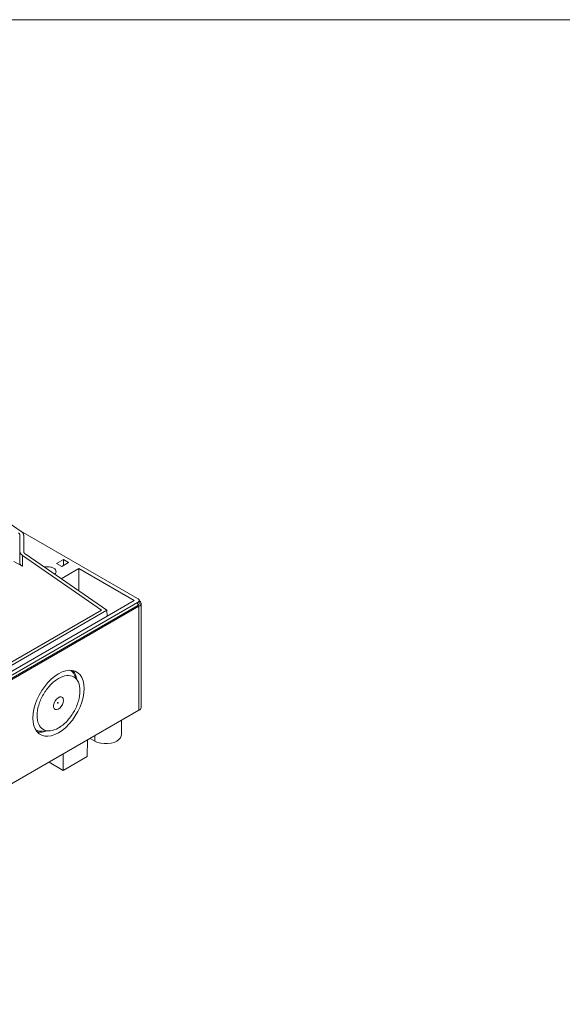
# Model space of a CAD drawing. Units: millimetres. Extents: x 5 to 847, y 3 to 276.
# Drawn here: x 522 to 574, y 181 to 276 of the extents above; entities that cross this region are included whole.
import ezdxf

# ---------------------------------------------------------------- set-up
doc = ezdxf.new("R2010")
doc.units = ezdxf.units.MM

msp = doc.modelspace()

# ---------------------------------------------------------------- linework, layer by layer
at = {"color": 7, "linetype": 'Continuous', "lineweight": 0}
msp.add_line((847.3524, 276.4678), (426.0829, 276.4678), dxfattribs=at)
at = {"color": 7, "linetype": 'Continuous', "lineweight": 15}
for p, q in [((522.0608, 226.982), (519.2848, 228.8965)), ((533.3117, 220.4898), (522.0363, 226.9989)), ((521.927, 226.6273), (521.9139, 225.4029)), ((521.927, 226.6273), (521.9352, 225.032)), ((522.308, 225.0022), (522.2967, 226.6072)), ((522.2967, 226.6072), (522.3139, 224.9955)), ((521.9139, 225.4029), (521.9236, 223.948)), ((521.9352, 225.032), (521.9236, 223.948)), ((525.0068, 223.0243), (522.4356, 224.7975)), ((522.1677, 223.6097), (521.3502, 224.0816)), ((522.1813, 224.6447), (522.1677, 223.6097)), ((522.1813, 224.6447), (529.8131, 219.365)), ((525.4684, 223.8742), (526.1351, 224.259)), ((525.9748, 223.5818), (525.4684, 223.8742)), ((526.6415, 223.9667), (525.9748, 223.5818)), ((526.6415, 223.9667), (526.1351, 224.259)), ((526.1351, 224.259), (526.1351, 223.6744)), ((530.3329, 219.3461), (525.0073, 223.0246)), ((525.9153, 222.3975), (527.62, 223.3816)), ((527.62, 223.3816), (532.9705, 220.2929)), ((527.62, 221.2199), (527.62, 223.3816)), ((533.3117, 220.0959), (484.0499, 191.6577)), ((532.9705, 220.2929), (530.3578, 218.7846)), ((533.324, 219.8166), (533.3117, 220.0959)), ((533.4702, 220.0309), (533.4526, 220.3037)), ((533.6371, 209.95), (533.6371, 220.0207)), ((533.324, 219.8166), (484.0623, 191.3783)), ((533.4419, 219.7485), (484.1801, 191.3103)), ((530.3329, 219.3461), (486.2966, 193.9244)), ((529.8131, 219.365), (486.3132, 194.2531)), ((530.3578, 218.7846), (530.3329, 219.3461)), ((533.4419, 219.7485), (533.4419, 209.6779)), ((530.3578, 218.7846), (486.3214, 193.3629)), ((527.5447, 212.4544), (527.1817, 213.1398)), ((484.1801, 181.2397), (533.4419, 209.6779)), ((531.7381, 207.3011), (531.7531, 208.7029)), ((524.0148, 207.6539), (524.7898, 207.6823)), ((528.431, 205.1941), (528.48, 206.8134)), ((528.7303, 206.9579), (529.1844, 206.6958)), ((526.1234, 203.8619), (526.1234, 205.453)), ((526.1234, 203.8619), (528.431, 205.1941)), ((524.7454, 204.6575), (526.1234, 203.8619))]:
    msp.add_line(p, q, dxfattribs=at)
at = {"color": 8, "linetype": 'Continuous', "lineweight": 15}
msp.add_line((529.1844, 206.6958), (529.1805, 207.2178), dxfattribs=at)
at = {"color": 7, "linetype": 'Continuous', "lineweight": 15, "flags": 128}
for points in [[(528.1372, 211.787), (528.112, 211.366), (528.037, 210.9244), (527.9137, 210.4714), (527.7446, 210.0161), (527.5331, 209.5677), (527.2835, 209.1355), (527.001, 208.7281), (526.6912, 208.354), (526.3606, 208.0207), (526.0157, 207.735), (525.6637, 207.5027), (525.3117, 207.3286), (524.9668, 207.2161), (524.6362, 207.1676), (524.3264, 207.1841), (524.0439, 207.2653), (523.7943, 207.4094), (523.5828, 207.6135), (523.4137, 207.8736), (523.2904, 208.1842), (523.2153, 208.5391), (523.1902, 208.9311), (523.2153, 209.3521), (523.2904, 209.7937), (523.4137, 210.2467), (523.5828, 210.702), (523.7943, 211.1504), (524.0439, 211.5826), (524.3264, 211.99), (524.6362, 212.3641), (524.9668, 212.6974), (525.3117, 212.9831), (525.6637, 213.2154), (526.0157, 213.3895), (526.3606, 213.502), (526.6912, 213.5505), (527.001, 213.534), (527.2835, 213.4528), (527.5331, 213.3087), (527.7446, 213.1046), (527.9137, 212.8445), (528.037, 212.5339), (528.112, 212.1789), (528.1372, 211.787)], [(526.1455, 210.6372), (526.1194, 210.8028), (526.0439, 210.9203), (525.9272, 210.977), (525.782, 210.9667), (525.6239, 210.8906), (525.4702, 210.7568), (525.3374, 210.58), (525.24, 210.3792), (525.1885, 210.1763), (525.1885, 209.9931), (525.24, 209.8496), (525.3374, 209.7613), (525.4702, 209.7378), (525.6239, 209.7816), (525.782, 209.888), (525.9272, 210.0454), (526.0439, 210.2368), (526.1194, 210.4415), (526.1455, 210.6372)], [(525.6284, 210.4203), (525.6257, 210.4343), (525.618, 210.4432), (525.6065, 210.4454), (525.593, 210.4407), (525.5795, 210.4298), (525.568, 210.4143), (525.5603, 210.3966), (525.5576, 210.3794), (525.5603, 210.3654), (525.568, 210.3566), (525.5795, 210.3543), (525.593, 210.359), (525.6065, 210.37), (525.618, 210.3854), (525.6257, 210.4031), (525.6284, 210.4203)], [(529.1844, 206.6958), (529.4463, 206.5752), (529.7481, 206.4913), (530.0747, 206.4483), (530.4097, 206.4483), (530.7363, 206.4913), (531.0381, 206.5752), (531.3, 206.6958), (531.5088, 206.847), (531.6542, 207.0212), (531.7287, 207.2097), (531.7381, 207.3011)]]:
    msp.add_lwpolyline(points, dxfattribs=at)
at = {"color": 7, "linetype": 'Continuous', "lineweight": 15}
for centre, radius, start, end in [((533.3405, 220.0195), 0.2893, 290.504566, 66.954145), ((533.3036, 209.9832), 0.3352, 294.364407, 354.319206)]:
    msp.add_arc(centre, radius, start, end, dxfattribs=at)
for points, knots in [([(521.7964, 226.8339), (521.8045, 226.828), (521.8206, 226.8164), (521.8422, 226.7977), (521.8615, 226.7783), (521.8785, 226.7581), (521.8964, 226.7326), (521.9127, 226.7014), (521.9246, 226.6645), (521.9262, 226.6398), (521.927, 226.6273)], [0, 0, 0, 0, 0.1010859, 0.2010394, 0.3004567, 0.3999436, 0.5001049, 0.666392, 0.832081, 1, 1, 1, 1]), ([(522.2967, 226.6072), (522.2963, 226.618), (522.2955, 226.6406), (522.2897, 226.6761), (522.2794, 226.7146), (522.2632, 226.7558), (522.2402, 226.7993), (522.2094, 226.8446), (522.1697, 226.8909), (522.1208, 226.9377), (522.0812, 226.967), (522.0608, 226.982)], [0, 0, 0, 0, 0.0801892, 0.1681115, 0.2637664, 0.3671532, 0.4782704, 0.5971161, 0.723688, 0.8579836, 1, 1, 1, 1]), ([(521.9352, 225.032), (521.9356, 225.0203), (521.9365, 224.997), (521.9422, 224.9621), (521.9512, 224.9276), (521.9637, 224.8933), (521.9798, 224.8594), (522.0056, 224.8149), (522.0461, 224.761), (522.1067, 224.6997), (522.1564, 224.6631), (522.1813, 224.6447)], [0, 0, 0, 0, 0.0842865, 0.1677289, 0.2506775, 0.3334885, 0.4165205, 0.5001286, 0.6665057, 0.832181, 1, 1, 1, 1]), ([(522.4356, 224.7975), (522.4277, 224.8034), (522.4119, 224.815), (522.3909, 224.8336), (522.372, 224.8528), (522.3554, 224.8729), (522.338, 224.8981), (522.3221, 224.929), (522.3104, 224.9655), (522.3088, 224.9899), (522.308, 225.0022)], [0, 0, 0, 0, 0.1010894, 0.2010655, 0.3005032, 0.3999872, 0.5001011, 0.6663716, 0.8320915, 1, 1, 1, 1]), ([(521.9236, 223.948), (521.924, 223.9376), (521.9249, 223.9167), (521.9306, 223.8855), (521.9395, 223.8546), (521.952, 223.8241), (521.9679, 223.7941), (521.9871, 223.7648), (522.0096, 223.7363), (522.0353, 223.7086), (522.064, 223.682), (522.0957, 223.6566), (522.13, 223.6323), (522.1551, 223.6172), (522.1677, 223.6097)], [0, 0, 0, 0, 0.0833336, 0.1666671, 0.2500004, 0.3333336, 0.4166668, 0.5, 0.5833332, 0.6666664, 0.7499996, 0.8333329, 0.9166664, 1, 1, 1, 1]), ([(524.283, 223.5235), (524.2839, 223.5238), (524.3744, 223.5588), (524.6078, 223.5686), (524.9274, 223.5373), (525.2047, 223.4293), (525.39, 223.2699), (525.4501, 223.0837), (525.412, 222.9249), (525.3181, 222.8523), (525.2892, 222.8299)], [0, 0, 0, 0, 0.0015563, 0.1564749, 0.3113867, 0.4663015, 0.6212165, 0.7761444, 0.9310529, 1, 1, 1, 1]), ([(533.3117, 220.0959), (533.3563, 220.1217), (533.3921, 220.1526), (533.4404, 220.2199), (533.453, 220.2564), (533.453, 220.3293), (533.4404, 220.3658), (533.3921, 220.4331), (533.3563, 220.464), (533.3117, 220.4898)], [0, 0, 0, 0, 0.25, 0.25, 0.5, 0.5, 0.75, 0.75, 1, 1, 1, 1]), ([(533.4669, 220.031), (533.4682, 220.0276), (533.4831, 219.9874), (533.4424, 219.9055), (533.3635, 219.8462), (533.324, 219.8166)], [0, 0, 0, 0, 0.044686, 0.5223236, 1, 1, 1, 1]), ([(526.8575, 213.5202), (526.9098, 213.4823), (527.0418, 213.3867), (527.1254, 213.2257), (527.1759, 213.1285)], [0, 0, 0, 0, 0.3957975, 1, 1, 1, 1]), ([(527.4304, 212.6701), (527.389, 212.8231), (527.3058, 213.1302), (527.1603, 213.399), (527.0502, 213.4885), (527.0425, 213.4948)], [0, 0, 0, 0, 0.4798334, 0.9634947, 1, 1, 1, 1]), ([(525.6637, 212.7542), (525.3922, 212.5975), (525.1208, 212.3785), (524.6191, 211.8489), (524.389, 211.5385), (524.0051, 210.8735), (523.8513, 210.519), (523.6435, 209.8197), (523.5896, 209.4752), (523.5896, 208.8481), (523.6436, 208.5659), (523.8514, 208.1065), (524.0051, 207.9296), (524.3891, 207.7078), (524.6191, 207.6631), (525.1208, 207.7128), (525.3922, 207.8071), (525.6637, 207.9638)], [0, 0, 0, 0, 0.125, 0.125, 0.25, 0.25, 0.375, 0.375, 0.5, 0.5, 0.625, 0.625, 0.75, 0.75, 0.875, 0.875, 1, 1, 1, 1]), ([(525.6638, 207.9639), (525.9353, 208.1206), (526.2067, 208.3396), (526.7083, 208.8692), (526.9384, 209.1795), (527.3224, 209.8446), (527.4761, 210.199), (527.6839, 210.8983), (527.7379, 211.2429), (527.7379, 211.87), (527.6839, 212.1522), (527.4761, 212.6116), (527.3224, 212.7885), (526.9384, 213.0102), (526.7083, 213.0549), (526.2066, 213.0053), (525.9352, 212.911), (525.6637, 212.7542)], [0, 0, 0, 0, 0.125, 0.125, 0.25, 0.25, 0.375, 0.375, 0.5, 0.5, 0.625, 0.625, 0.75, 0.75, 0.875, 0.875, 1, 1, 1, 1]), ([(524.0216, 207.6645), (523.9121, 207.6598), (523.7284, 207.6518), (523.5774, 207.7196), (523.5165, 207.7469)], [0, 0, 0, 0, 0.596075, 1, 1, 1, 1]), ([(523.5855, 207.6162), (523.6118, 207.6057), (523.7606, 207.5464), (524.0842, 207.5496), (524.3925, 207.6322), (524.5461, 207.6734)], [0, 0, 0, 0, 0.0974396, 0.5501877, 1, 1, 1, 1])]:
    msp.add_open_spline(points, degree=3, knots=knots, dxfattribs=at)

doc.saveas('drawing.dxf')
